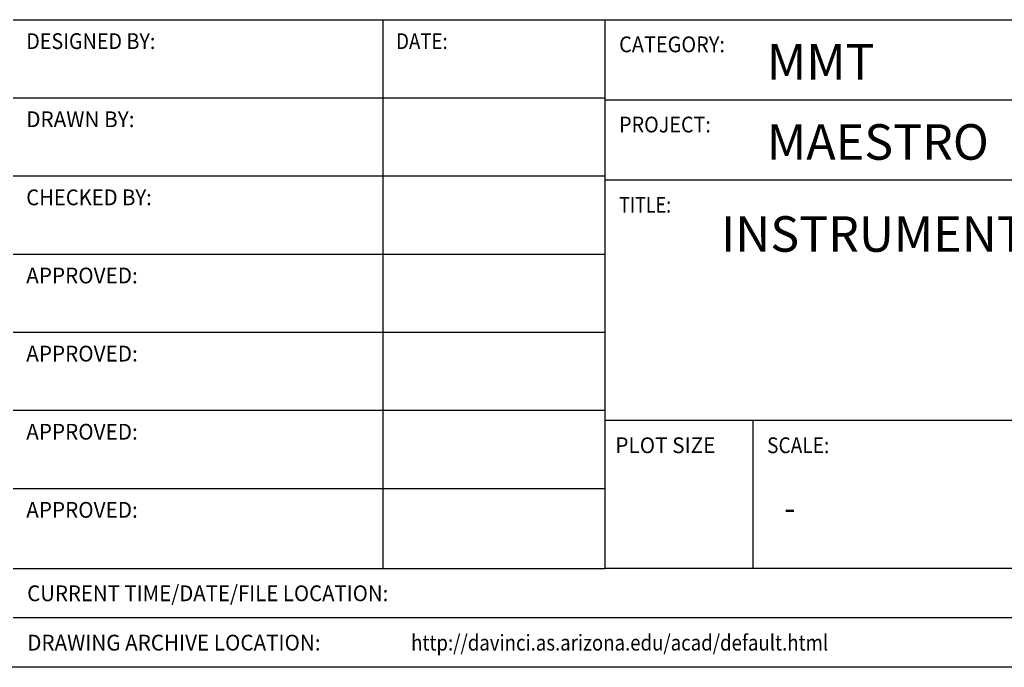
# Model space of a CAD drawing. Extents: x 0.8 to 33.8, y 0.5 to 21.5.
# Drawn here: x 24.8 to 29.8, y 0.5 to 3.8 of the extents above; entities that cross this region are included whole.
import ezdxf
from ezdxf.enums import TextEntityAlignment as Align

# ---------------------------------------------------------------- set-up
doc = ezdxf.new("R2010")
doc.units = 0
doc.header["$MEASUREMENT"] = 0
for name, color, linetype in [('4', 7, 'CONTINUOUS'), ('DIM', 2, 'CONTINUOUS'), ('TITLE', 1, 'CONTINUOUS'), ('TXT', 2, 'CONTINUOUS')]:
    doc.layers.add(name, color=color, linetype=linetype)
doc.styles.get("Standard").update_dxf_attribs({"font": 'monotxt.shx'})

# ---------------------------------------------------------------- blocks, each defined once
blk = doc.blocks.new('SDTIT00')
at = {"layer": 'TXT', "color": 7, "linetype": 'Continuous'}
for p, q in [((24, 3.2812), (33, 3.2812)), ((25.875, 3.2812), (25.875, 0.5)), ((27, 3.2812), (27, 0.5)), ((24, 2.8854), (27, 2.8854)), ((27, 2.875), (33, 2.875)), ((24, 2.4896), (27, 2.4896)), ((33, 2.4688), (27, 2.4688)), ((24, 2.0938), (27, 2.0938)), ((24, 1.6979), (27, 1.6979)), ((24, 1.3021), (27, 1.3021)), ((33, 1.25), (27, 1.25)), ((27.75, 1.25), (27.75, 0.5)), ((24, 0.9062), (27, 0.9062)), ((24, 0.5), (27, 0.5)), ((33, 0.5), (27, 0.5)), ((31.5, 0.25), (24, 0.25)), ((33, 0), (0, 0))]:
    blk.add_line(p, q, dxfattribs=at)
at = {"layer": '4', "color": 4, "linetype": 'Continuous', "flags": 4}
for tag, p in [('ACAD', (21.9167, 3.2131)), ('MECH', (22.75, 3.2131)), ('IDEAS', (23.5833, 3.2131)), ('DRAFTER', (24.9375, 2.5582)), ('CHECKER', (24.9375, 2.1623)), ('CHECK_DATE', (26.4375, 2.1623)), ('APP_1_DATE', (26.4375, 1.7665)), ('APP_2_DATE', (26.4375, 1.3707)), ('APP_3_DATE', (26.4375, 0.9748)), ('APP_4_DATE', (26.4375, 0.579))]:
    blk.add_attdef(tag, text='', height=0.11, dxfattribs=at).set_placement(p, align=Align.CENTER)
for tag, p, width in [('CATEGORY_NAME', (27.8209, 2.978), 1.636364), ('PROJECT_NAME', (27.8209, 2.5718), 1.636364), ('TOLX', (19.774, 2.2669), 0.727273), ('TOLXX', (19.774, 2.1374), 0.727273), ('TITLE1', (27.5885, 2.1055), 1.636364), ('TOLXXX', (19.774, 2.0078), 0.727273), ('TITLE2', (27.5885, 1.7592), 1.636364), ('TITLE3', (27.5885, 1.413), 1.636364), ("MAT'L_1", (19.0791, 0.8753), 1.272727), ('SCALE', (27.9085, 0.7474), 1.090909), ("MAT'L_2", (19.0791, 0.6069), 1.272727), ('DWG_NO.', (29.4074, 0.6276), 2.272727), ('S2', (32.6792, 0.1971), 0.909091), ('FINISH', (19.1281, 0.0722), 1.272727)]:
    blk.add_attdef(tag, p, '', height=0.11, dxfattribs=dict(at, width=width))
for tag, p in [('NA6', (21.65, 2.9059)), ('UO6', (22.9, 2.9059)), ('NA5', (21.65, 2.5358)), ('UO5', (22.9, 2.5358)), ('NA4', (21.65, 2.1656)), ('UO4', (22.9, 2.1656)), ('NA3', (21.65, 1.7955)), ('UO3', (22.9, 1.7955)), ('NA2', (21.65, 1.4253)), ('UO2', (22.9, 1.4253)), ('NA1', (21.65, 1.0552)), ('UO1', (22.9, 1.0552))]:
    blk.add_attdef(tag, text='', height=0.11, dxfattribs=at).set_placement(p, align=Align.MIDDLE_LEFT)
for tag, width, p in [('TOLA', 0.727273, (20.875, 2.2669)), ('REV_LTR', 3.181818, (32.6135, 0.5926))]:
    blk.add_attdef(tag, text='', height=0.11, dxfattribs=dict(at, width=width)).set_placement(p, align=Align.CENTER)
at = {"layer": 'DIM', "color": 2, "linetype": 'Continuous'}
for s, width, p in [('DESIGNED BY:', 0.916583, (24.0667, 3.1326)), ('DATE:', 0.8666, (25.9417, 3.1326)), ('CATEGORY:', 0.925889, (27.0717, 3.1162)), ('DRAWN BY:', 0.962889, (24.0667, 2.7368)), ('PROJECT:', 0.916625, (27.0717, 2.71)), ('CHECKED BY:', 0.939364, (24.0667, 2.341)), ('TITLE:', 0.833167, (27.0717, 2.3037)), ('APPROVED:', 0.962889, (24.0667, 1.9451)), ('APPROVED:', 0.962889, (24.0667, 1.5493)), ('APPROVED:', 0.962889, (24.0667, 1.1535)), ('PLOT SIZE', 0.962889, (27.0527, 1.085)), ('SCALE:', 0.888833, (27.8217, 1.085)), ('APPROVED:', 0.962889, (24.0667, 0.7577)), ('CURRENT TIME/DATE/FILE LOCATION:', 0.947844, (24.0717, 0.335)), ('DRAWING ARCHIVE LOCATION:', 0.95988, (24.0717, 0.085)), ('http://davinci.as.arizona.edu/acad/default.html', 0.865191, (26.0173, 0.0848))]:
    blk.add_text(s, height=0.08, dxfattribs=dict(at, width=width)).set_placement(p)

msp = doc.modelspace()

# ---------------------------------------------------------------- block references
at = {"layer": 'TITLE'}
ref = msp.add_blockref('SDTIT00', (0.75, 0.5), dxfattribs=at)
ref.add_attrib('CATEGORY NAME:', 'MMT', (28.57092, 3.478), dxfattribs={"color": 4, "linetype": 'Continuous', "height": 0.18})
ref.add_attrib('PROJECT NAME:', 'MAESTRO', (28.57092, 3.07175), dxfattribs={"color": 4, "linetype": 'Continuous', "height": 0.18})
ref.add_attrib('TITLE 1:', 'INSTRUMENT CART', (28.33846, 2.6055), dxfattribs={"color": 4, "linetype": 'Continuous', "height": 0.18})
ref.add_attrib('DRAWING SCALE:', '-', (28.6585, 1.24741), dxfattribs={"color": 4, "linetype": 'Continuous', "height": 0.12})

doc.saveas('drawing.dxf')
